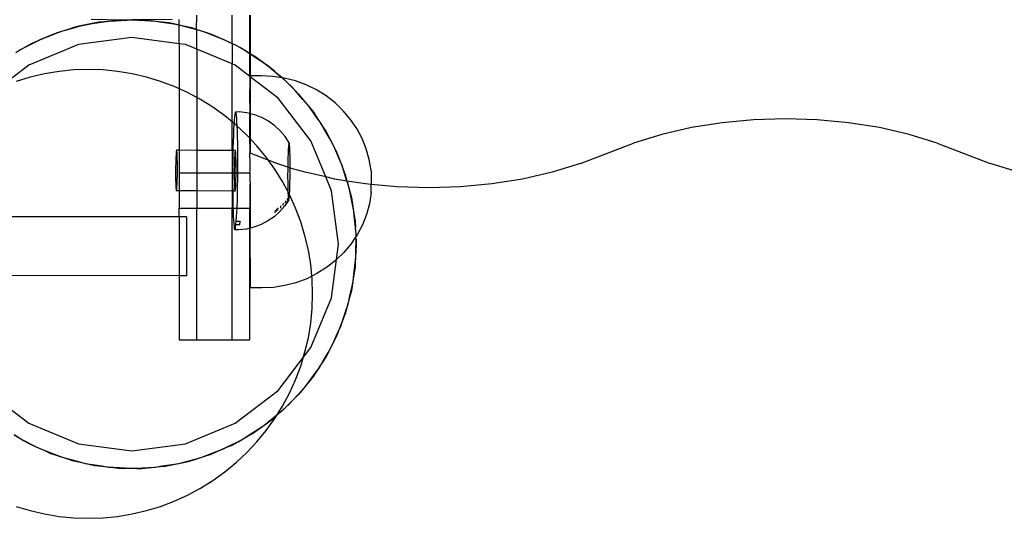
# Model space of a CAD drawing. Units: millimetres. Extents: x -3086 to 3093, y -2680 to 2680.
# Drawn here: x -981 to -814, y -464 to -380 of the extents above; entities that cross this region are included whole.
import ezdxf

# ---------------------------------------------------------------- set-up
doc = ezdxf.new("R2010")
doc.units = ezdxf.units.MM

msp = doc.modelspace()

# ---------------------------------------------------------------- linework, layer by layer
for p, q in [((-963.57, -380), (-968.81, -379.93)), ((-968.67, -380.61), (-966.71, -380.3)), ((-966.71, -380.3), (-967.53, -380.38)), ((-964.73, -380.11), (-966.71, -380.3)), ((-966.71, -380.3), (-965.89, -380.17)), ((-965.89, -380.17), (-964.73, -380.11)), ((-963.57, -380), (-964.73, -380.11)), ((-964.73, -380.11), (-962.75, -380)), ((-962.75, -380), (-963.57, -380)), ((-962.75, -380), (-961.92, -379.96)), ((-960.76, -380.02), (-962.75, -380)), ((-955.1, -379.93), (-961.92, -379.96)), ((-961.92, -379.96), (-960.76, -380.02)), ((-959.6, -380.03), (-960.76, -380.02)), ((-960.76, -380.02), (-958.77, -380.12)), ((-958.77, -380.12), (-959.6, -380.03)), ((-956.8, -380.35), (-958.77, -380.12)), ((-958.77, -380.12), (-957.95, -380.17)), ((-957.95, -380.17), (-956.8, -380.35)), ((-953.95, -380.81), (-953.95, -379.93)), ((-950.98, -381.6), (-950.95, -379.17)), ((-944.95, -383.99), (-944.95, -379.17)), ((-941.95, -385.42), (-941.95, -379.17)), ((-941.87, -379.17), (-941.87, -385.73)), ((-972.54, -381.52), (-974.43, -382.12)), ((-974.43, -382.12), (-973.66, -381.82)), ((-973.66, -381.82), (-972.54, -381.52)), ((-972.54, -381.52), (-970.62, -381)), ((-971.43, -381.17), (-972.54, -381.52)), ((-970.62, -381), (-971.43, -381.17)), ((-968.67, -380.61), (-970.62, -381)), ((-970.62, -381), (-969.82, -380.79)), ((-969.82, -380.79), (-968.67, -380.61)), ((-967.53, -380.38), (-968.67, -380.61)), ((-955.65, -380.48), (-956.8, -380.35)), ((-956.8, -380.35), (-954.84, -380.66)), ((-954.84, -380.66), (-955.65, -380.48)), ((-954.84, -380.66), (-954.02, -380.79)), ((-953.95, -380.86), (-954.84, -380.66)), ((-954.02, -380.79), (-953.95, -380.81)), ((-953.95, -380.81), (-952.9, -381.09)), ((-953.95, -380.86), (-953.95, -380.81)), ((-952.9, -381.09), (-953.95, -380.86)), ((-953.95, -384.01), (-953.95, -380.86)), ((-951.76, -381.34), (-952.9, -381.09)), ((-952.9, -381.09), (-950.98, -381.6)), ((-950.98, -381.6), (-951.76, -381.34)), ((-950.95, -381.7), (-950.98, -381.6)), ((-949.09, -382.24), (-950.98, -381.6)), ((-950.98, -381.6), (-950.17, -381.82)), ((-950.95, -384.94), (-950.95, -381.7)), ((-950.17, -381.82), (-949.09, -382.24)), ((-979.88, -384.52), (-978.11, -383.62)), ((-978.11, -383.62), (-978.87, -383.95)), ((-976.29, -382.83), (-978.11, -383.62)), ((-978.11, -383.62), (-977.37, -383.24)), ((-977.37, -383.24), (-976.29, -382.83)), ((-976.29, -382.83), (-974.43, -382.12)), ((-975.23, -382.37), (-976.29, -382.83)), ((-974.43, -382.12), (-975.23, -382.37)), ((-961.92, -382.96), (-970.98, -384.15)), ((-953.95, -384.01), (-961.92, -382.96)), ((-947.99, -382.6), (-949.09, -382.24)), ((-949.09, -382.24), (-947.24, -382.95)), ((-947.24, -382.95), (-947.99, -382.6)), ((-945.43, -383.77), (-947.24, -382.95)), ((-947.24, -382.95), (-946.46, -383.24)), ((-946.46, -383.24), (-945.43, -383.77)), ((-979.88, -384.52), (-981.61, -385.5)), ((-981.61, -385.5), (-980.92, -385.05)), ((-980.92, -385.05), (-979.88, -384.52)), ((-978.87, -383.95), (-979.88, -384.52)), ((-970.98, -384.15), (-979.42, -387.65)), ((-952.86, -384.15), (-953.95, -384.01)), ((-953.95, -384.01), (-953.95, -402.06)), ((-950.95, -384.94), (-952.86, -384.15)), ((-944.95, -387.43), (-950.95, -384.94)), ((-950.95, -384.94), (-950.95, -402.07)), ((-945.43, -383.77), (-944.95, -383.99)), ((-944.37, -384.25), (-944.95, -383.99)), ((-944.95, -383.99), (-944.95, -387.43)), ((-943.66, -384.67), (-944.37, -384.25)), ((-941.94, -385.68), (-943.66, -384.67)), ((-943.66, -384.67), (-942.92, -385.05)), ((-942.92, -385.05), (-941.94, -385.68)), ((-941.94, -385.68), (-941.95, -385.42)), ((-941.95, -389.1), (-941.94, -385.68)), ((-941.94, -385.68), (-941.87, -385.73)), ((-940.94, -386.27), (-941.87, -385.73)), ((-941.87, -385.73), (-940.28, -386.77)), ((-941.87, -385.73), (-941.87, -389.46)), ((-940.28, -386.77), (-940.94, -386.27)), ((-938.68, -387.95), (-940.28, -386.77)), ((-940.28, -386.77), (-939.58, -387.22)), ((-979.42, -387.65), (-986.67, -393.21)), ((-971.8, -388.45), (-974.27, -388.7)), ((-969.31, -388.37), (-971.8, -388.45)), ((-966.83, -388.45), (-969.31, -388.37)), ((-964.35, -388.7), (-966.83, -388.45)), ((-944.42, -387.65), (-944.95, -387.43)), ((-944.95, -402.11), (-944.95, -387.43)), ((-941.96, -389.56), (-944.42, -387.65)), ((-939.58, -387.22), (-938.68, -387.95)), ((-937.75, -388.64), (-938.68, -387.95)), ((-938.68, -387.95), (-937.13, -389.2)), ((-937.13, -389.2), (-937.75, -388.64)), ((-979.15, -389.67), (-981.53, -390.39)), ((-976.73, -389.1), (-979.15, -389.67)), ((-974.27, -388.7), (-976.73, -389.1)), ((-961.9, -389.1), (-964.35, -388.7)), ((-959.48, -389.67), (-961.9, -389.1)), ((-957.1, -390.39), (-959.48, -389.67)), ((-941.96, -389.46), (-941.95, -389.1)), ((-941.96, -389.56), (-941.96, -389.46)), ((-941.87, -389.46), (-941.96, -389.46)), ((-941.87, -389.6), (-941.96, -389.56)), ((-941.96, -389.56), (-941.95, -391.86)), ((-940, -389.45), (-941.87, -389.46)), ((-941.87, -389.46), (-941.87, -389.6)), ((-937.17, -393.21), (-941.87, -389.6)), ((-941.87, -389.6), (-941.87, -393)), ((-938.05, -389.55), (-940, -389.45)), ((-936.5, -389.78), (-938.05, -389.55)), ((-936.5, -389.78), (-937.13, -389.2)), ((-937.13, -389.2), (-936.49, -389.72)), ((-936.42, -389.79), (-936.5, -389.78)), ((-935.67, -390.54), (-936.5, -389.78)), ((-936.49, -389.72), (-936.42, -389.79)), ((-936.42, -389.79), (-935.67, -390.54)), ((-936.12, -389.84), (-936.42, -389.79)), ((-934.23, -390.32), (-936.12, -389.84)), ((-932.4, -390.99), (-934.23, -390.32)), ((-954.77, -391.27), (-957.1, -390.39)), ((-952.51, -392.29), (-954.77, -391.27)), ((-941.95, -392.72), (-941.95, -391.86)), ((-934.81, -391.33), (-935.67, -390.54)), ((-935.67, -390.54), (-934.26, -391.95)), ((-934.26, -391.95), (-934.81, -391.33)), ((-932.95, -393.43), (-934.26, -391.95)), ((-934.26, -391.95), (-933.68, -392.53)), ((-930.66, -391.84), (-932.4, -390.99)), ((-929.02, -392.86), (-930.66, -391.84)), ((-950.31, -393.46), (-952.51, -392.29)), ((-948.2, -394.78), (-950.31, -393.46)), ((-941.95, -392.89), (-941.95, -392.72)), ((-941.94, -394.07), (-941.95, -392.89)), ((-941.87, -393), (-941.94, -394.07)), ((-941.87, -393), (-941.87, -395.87)), ((-931.61, -400.46), (-937.17, -393.21)), ((-933.68, -392.53), (-932.95, -393.43)), ((-932.18, -394.3), (-932.95, -393.43)), ((-932.95, -393.43), (-931.7, -394.98)), ((-927.5, -394.04), (-929.02, -392.86)), ((-946.18, -396.23), (-948.2, -394.78)), ((-941.94, -394.07), (-941.94, -395.85)), ((-931.7, -394.98), (-932.18, -394.3)), ((-930.54, -396.6), (-931.7, -394.98)), ((-931.7, -394.98), (-931.17, -395.62)), ((-926.12, -395.36), (-927.5, -394.04)), ((-944.26, -397.8), (-946.18, -396.23)), ((-944.61, -397.02), (-944.66, -397.74)), ((-944.55, -396.43), (-944.61, -397.02)), ((-944.5, -395.99), (-944.55, -396.43)), ((-944.44, -395.69), (-944.5, -395.99)), ((-944.39, -395.56), (-944.44, -395.69)), ((-944.33, -395.58), (-944.39, -395.56)), ((-943.74, -395.56), (-944.33, -395.58)), ((-944.28, -395.76), (-944.33, -395.58)), ((-944.23, -396.09), (-944.28, -395.76)), ((-944.18, -396.57), (-944.23, -396.09)), ((-944.14, -397.2), (-944.18, -396.57)), ((-942.44, -395.73), (-943.74, -395.56)), ((-941.94, -395.85), (-942.44, -395.73)), ((-941.95, -396.26), (-941.94, -395.85)), ((-941.94, -396.86), (-941.95, -396.26)), ((-941.87, -395.87), (-941.94, -395.85)), ((-941.93, -398.44), (-941.94, -396.86)), ((-941.87, -395.87), (-941.87, -402.57)), ((-941.18, -396.05), (-941.87, -395.87)), ((-941.13, -396.07), (-941.18, -396.05)), ((-939.97, -396.52), (-941.13, -396.07)), ((-939.92, -396.53), (-939.97, -396.52)), ((-938.79, -397.15), (-939.92, -396.53)), ((-931.17, -395.62), (-930.54, -396.6)), ((-929.87, -397.54), (-930.54, -396.6)), ((-930.54, -396.6), (-929.46, -398.26)), ((-924.88, -396.82), (-926.12, -395.36)), ((-923.82, -398.39), (-924.88, -396.82)), ((-856.61, -396.89), (-861.94, -397.39)), ((-851.22, -396.72), (-856.61, -396.89)), ((-845.83, -396.89), (-851.22, -396.72)), ((-840.5, -397.39), (-845.83, -396.89)), ((-944.7, -398.58), (-944.74, -399.53)), ((-944.66, -397.74), (-944.7, -398.58)), ((-942.44, -399.5), (-944.26, -397.8)), ((-944.1, -397.95), (-944.14, -397.2)), ((-944.06, -398.83), (-944.1, -397.95)), ((-941.95, -399.72), (-941.93, -398.44)), ((-937.74, -397.89), (-938.79, -397.15)), ((-936.8, -398.75), (-937.74, -397.89)), ((-929.46, -398.26), (-929.87, -397.54)), ((-928.48, -399.99), (-929.46, -398.26)), ((-929.46, -398.26), (-929.01, -398.96)), ((-922.92, -400.07), (-923.82, -398.39)), ((-867.15, -398.22), (-872.17, -399.37)), ((-861.94, -397.39), (-867.15, -398.22)), ((-835.3, -398.22), (-840.5, -397.39)), ((-830.27, -399.37), (-835.3, -398.22)), ((-944.74, -399.53), (-944.78, -400.58)), ((-944.03, -399.81), (-944.06, -398.83)), ((-944.01, -400.88), (-944.03, -399.81)), ((-940.74, -401.32), (-942.44, -399.5)), ((-941.93, -400.11), (-941.95, -399.72)), ((-941.92, -401.87), (-941.93, -400.11)), ((-935.97, -399.72), (-936.8, -398.75)), ((-935.29, -400.79), (-935.97, -399.72)), ((-929.01, -398.96), (-928.48, -399.99)), ((-927.91, -401), (-928.48, -399.99)), ((-928.48, -399.99), (-927.58, -401.76)), ((-922.22, -401.82), (-922.92, -400.07)), ((-872.17, -399.37), (-876.95, -400.83)), ((-825.49, -400.83), (-830.27, -399.37)), ((-944.81, -401.71), (-944.82, -402.11)), ((-944.78, -400.58), (-944.81, -401.71)), ((-943.99, -402.02), (-944.01, -400.88)), ((-943.98, -403.22), (-943.99, -402.02)), ((-941.95, -403.08), (-941.92, -401.87)), ((-939.17, -403.24), (-940.74, -401.32)), ((-935.44, -401.83), (-935.46, -402.24)), ((-935.42, -401.48), (-935.44, -401.83)), ((-935.39, -401.2), (-935.42, -401.48)), ((-935.37, -400.98), (-935.39, -401.2)), ((-935.34, -400.84), (-935.37, -400.98)), ((-935.31, -400.78), (-935.34, -400.84)), ((-935.29, -400.79), (-935.31, -400.78)), ((-935.26, -400.87), (-935.29, -400.79)), ((-935.24, -401.03), (-935.26, -400.87)), ((-935.21, -401.27), (-935.24, -401.03)), ((-935.19, -401.57), (-935.21, -401.27)), ((-935.17, -401.93), (-935.19, -401.57)), ((-935.15, -402.35), (-935.17, -401.93)), ((-929.07, -406.58), (-931.61, -400.46)), ((-927.58, -401.76), (-927.91, -401)), ((-926.79, -403.59), (-927.58, -401.76)), ((-927.58, -401.76), (-927.2, -402.5)), ((-921.71, -403.63), (-922.22, -401.82)), ((-885.92, -404.32), (-876.95, -400.83)), ((-825.49, -400.83), (-816.52, -404.32)), ((-954.49, -403.57), (-954.5, -403.94)), ((-954.48, -403.24), (-954.49, -403.57)), ((-954.46, -402.93), (-954.48, -403.24)), ((-954.44, -402.67), (-954.46, -402.93)), ((-954.43, -402.45), (-954.44, -402.67)), ((-954.41, -402.28), (-954.43, -402.45)), ((-954.39, -402.15), (-954.41, -402.28)), ((-954.37, -402.08), (-954.39, -402.15)), ((-954.35, -402.06), (-954.37, -402.08)), ((-954.33, -402.09), (-954.35, -402.06)), ((-953.95, -402.06), (-954.35, -402.06)), ((-954.32, -402.17), (-954.33, -402.09)), ((-954.3, -402.3), (-954.32, -402.17)), ((-954.28, -402.48), (-954.3, -402.3)), ((-954.27, -402.7), (-954.28, -402.48)), ((-954.26, -402.97), (-954.27, -402.7)), ((-954.25, -403.28), (-954.26, -402.97)), ((-954.24, -403.62), (-954.25, -403.28)), ((-954.23, -403.99), (-954.24, -403.62)), ((-950.95, -402.07), (-953.95, -402.06)), ((-953.95, -402.06), (-953.95, -405.85)), ((-944.95, -402.11), (-950.95, -402.07)), ((-950.95, -402.07), (-950.95, -405.85)), ((-944.82, -402.11), (-944.95, -402.11)), ((-944.95, -402.11), (-944.95, -405.85)), ((-944.84, -402.9), (-944.86, -404.13)), ((-944.82, -402.11), (-944.84, -402.9)), ((-944.41, -402.11), (-944.82, -402.11)), ((-944.54, -403.63), (-944.55, -403.99)), ((-944.53, -403.29), (-944.54, -403.63)), ((-944.51, -402.99), (-944.53, -403.29)), ((-944.5, -402.73), (-944.51, -402.99)), ((-944.48, -402.51), (-944.5, -402.73)), ((-944.46, -402.33), (-944.48, -402.51)), ((-944.44, -402.21), (-944.46, -402.33)), ((-944.43, -402.13), (-944.44, -402.21)), ((-944.41, -402.11), (-944.43, -402.13)), ((-944.39, -402.14), (-944.43, -402.13)), ((-944.39, -402.14), (-944.41, -402.11)), ((-944.37, -402.22), (-944.39, -402.14)), ((-944.35, -402.35), (-944.37, -402.22)), ((-944.34, -402.53), (-944.35, -402.35)), ((-944.32, -402.76), (-944.34, -402.53)), ((-944.31, -403.03), (-944.32, -402.76)), ((-944.3, -403.33), (-944.31, -403.03)), ((-944.29, -403.67), (-944.3, -403.33)), ((-944.28, -404.04), (-944.29, -403.67)), ((-943.98, -404.46), (-943.98, -403.22)), ((-941.92, -403.68), (-941.95, -403.08)), ((-941.92, -405.54), (-941.92, -403.68)), ((-937.38, -404.32), (-941.87, -402.57)), ((-937.72, -405.26), (-939.17, -403.24)), ((-935.5, -403.2), (-935.52, -403.75)), ((-935.48, -402.7), (-935.5, -403.2)), ((-935.46, -402.24), (-935.48, -402.7)), ((-935.14, -402.83), (-935.15, -402.35)), ((-935.13, -403.34), (-935.14, -402.83)), ((-935.12, -403.9), (-935.13, -403.34)), ((-927.2, -402.5), (-926.79, -403.59)), ((-926.32, -404.65), (-926.79, -403.59)), ((-926.79, -403.59), (-926.07, -405.44)), ((-921.4, -405.5), (-921.71, -403.63)), ((-954.52, -405.15), (-954.53, -405.57)), ((-954.51, -404.32), (-954.52, -404.73)), ((-954.52, -404.73), (-954.52, -405.15)), ((-954.5, -403.94), (-954.51, -404.32)), ((-954.22, -404.38), (-954.23, -403.99)), ((-954.22, -404.78), (-954.22, -404.38)), ((-954.22, -405.2), (-954.22, -404.78)), ((-954.22, -405.63), (-954.22, -405.2)), ((-944.86, -404.13), (-944.87, -405.38)), ((-944.57, -404.78), (-944.58, -405.2)), ((-944.58, -405.2), (-944.58, -405.63)), ((-944.56, -404.38), (-944.57, -404.78)), ((-944.55, -403.99), (-944.56, -404.38)), ((-944.28, -404.43), (-944.28, -404.04)), ((-944.28, -404.84), (-944.28, -404.43)), ((-944.28, -405.26), (-944.28, -404.84)), ((-944.28, -405.68), (-944.28, -405.26)), ((-943.99, -405.72), (-943.98, -404.46)), ((-936.4, -407.37), (-937.72, -405.26)), ((-935.54, -404.91), (-937.38, -404.32)), ((-935.53, -404.32), (-935.54, -404.91)), ((-935.54, -404.91), (-935.54, -405.52)), ((-935.12, -405.07), (-935.54, -404.91)), ((-935.52, -403.75), (-935.53, -404.32)), ((-935.12, -404.48), (-935.12, -403.9)), ((-935.12, -405.07), (-935.12, -404.48)), ((-935.12, -405.68), (-935.12, -405.07)), ((-932.6, -405.78), (-935.12, -405.07)), ((-926.07, -405.44), (-926.32, -404.65)), ((-885.92, -404.32), (-890.71, -405.78)), ((-811.74, -405.78), (-816.52, -404.32)), ((-954.53, -405.57), (-954.53, -405.99)), ((-954.53, -405.99), (-954.53, -406.41)), ((-954.53, -406.41), (-954.52, -406.81)), ((-954.52, -406.81), (-954.52, -407.19)), ((-954.25, -407.23), (-954.24, -406.86)), ((-954.24, -406.86), (-954.23, -406.46)), ((-954.23, -406.05), (-954.22, -405.63)), ((-954.23, -406.46), (-954.23, -406.05)), ((-953.95, -405.85), (-950.95, -405.85)), ((-953.95, -405.85), (-953.95, -408.92)), ((-950.95, -405.85), (-944.95, -405.85)), ((-950.95, -405.85), (-950.95, -408.94)), ((-944.95, -405.85), (-944.87, -405.85)), ((-944.95, -405.85), (-944.95, -408.97)), ((-944.87, -405.38), (-944.87, -405.85)), ((-944.87, -405.85), (-944.87, -406.63)), ((-944.87, -405.85), (-944.58, -405.85)), ((-944.87, -406.63), (-944.87, -407.87)), ((-944.58, -405.63), (-944.58, -405.85)), ((-944.58, -405.85), (-944.58, -406.05)), ((-944.58, -405.85), (-944.28, -405.85)), ((-944.58, -406.05), (-944.58, -406.46)), ((-944.58, -406.46), (-944.58, -406.86)), ((-944.58, -406.86), (-944.57, -407.24)), ((-944.31, -407.29), (-944.3, -406.91)), ((-944.3, -406.91), (-944.29, -406.52)), ((-944.29, -406.52), (-944.28, -406.1)), ((-944.28, -405.85), (-944.28, -405.68)), ((-944.28, -406.1), (-944.28, -405.85)), ((-944.28, -405.85), (-943.99, -405.85)), ((-944.02, -408.2), (-944, -406.97)), ((-944, -406.97), (-943.99, -405.85)), ((-943.99, -405.85), (-943.99, -405.72)), ((-943.99, -405.85), (-941.95, -405.85)), ((-941.95, -405.85), (-941.92, -405.54)), ((-941.95, -405.85), (-941.95, -407.35)), ((-935.54, -405.52), (-935.55, -406.12)), ((-935.55, -406.12), (-935.55, -406.72)), ((-935.55, -406.72), (-935.54, -407.3)), ((-935.15, -407.45), (-935.13, -406.88)), ((-935.13, -406.28), (-935.12, -405.68)), ((-935.13, -406.88), (-935.13, -406.28)), ((-929.07, -406.58), (-932.6, -405.78)), ((-928.11, -408.9), (-929.07, -406.58)), ((-927.58, -406.93), (-929.07, -406.58)), ((-925.5, -407.26), (-927.58, -406.93)), ((-926.07, -405.44), (-925.78, -406.22)), ((-925.5, -407.26), (-926.07, -405.44)), ((-925.78, -406.22), (-925.5, -407.26)), ((-921.4, -405.5), (-921.39, -407.85)), ((-895.73, -406.93), (-900.93, -407.76)), ((-890.71, -405.78), (-895.73, -406.93)), ((-954.52, -407.19), (-954.51, -407.54)), ((-954.51, -407.54), (-954.5, -407.86)), ((-954.5, -407.86), (-954.49, -408.15)), ((-954.49, -408.15), (-954.47, -408.4)), ((-954.47, -408.4), (-954.46, -408.6)), ((-954.46, -408.6), (-954.44, -408.76)), ((-954.35, -408.78), (-954.33, -408.63)), ((-954.33, -408.63), (-954.31, -408.43)), ((-954.31, -408.43), (-954.3, -408.19)), ((-954.3, -408.19), (-954.28, -407.9)), ((-954.28, -407.9), (-954.27, -407.59)), ((-954.27, -407.59), (-954.25, -407.23)), ((-944.87, -407.87), (-944.86, -408.97)), ((-944.57, -407.24), (-944.56, -407.6)), ((-944.56, -407.6), (-944.55, -407.92)), ((-944.55, -407.92), (-944.54, -408.21)), ((-944.54, -408.21), (-944.53, -408.45)), ((-944.53, -408.45), (-944.51, -408.66)), ((-944.51, -408.66), (-944.49, -408.81)), ((-944.4, -408.83), (-944.38, -408.68)), ((-944.38, -408.68), (-944.37, -408.48)), ((-944.37, -408.48), (-944.35, -408.24)), ((-944.35, -408.24), (-944.33, -407.96)), ((-944.33, -407.96), (-944.32, -407.64)), ((-944.32, -407.64), (-944.31, -407.29)), ((-944.04, -409.38), (-944.02, -408.2)), ((-941.95, -407.35), (-941.91, -407.42)), ((-941.91, -407.42), (-941.95, -408.07)), ((-941.95, -408.07), (-941.95, -411.85)), ((-941.91, -407.42), (-941.89, -415.24)), ((-935.23, -409.57), (-936.4, -407.37)), ((-935.54, -407.3), (-935.53, -407.85)), ((-935.53, -407.85), (-935.52, -408.37)), ((-935.52, -408.37), (-935.51, -408.84)), ((-935.2, -408.96), (-935.18, -408.5)), ((-935.18, -408.5), (-935.16, -407.99)), ((-935.16, -407.99), (-935.15, -407.45)), ((-922.37, -407.76), (-925.5, -407.26)), ((-925.5, -407.26), (-925.48, -407.34)), ((-925.13, -408.45), (-925.48, -407.34)), ((-925.48, -407.34), (-924.96, -409.26)), ((-924.96, -409.26), (-925.13, -408.45)), ((-921.39, -407.85), (-922.37, -407.76)), ((-917.04, -408.26), (-921.39, -407.85)), ((-921.39, -409.24), (-921.39, -407.85)), ((-911.65, -408.43), (-917.04, -408.26)), ((-906.26, -408.26), (-911.65, -408.43)), ((-900.93, -407.76), (-906.26, -408.26)), ((-954.44, -408.76), (-954.42, -408.86)), ((-954.42, -408.86), (-954.41, -408.92)), ((-954.41, -408.92), (-954.37, -408.88)), ((-953.95, -408.92), (-954.41, -408.92)), ((-954.37, -408.88), (-954.35, -408.78)), ((-950.95, -408.94), (-953.95, -408.92)), ((-953.95, -408.92), (-953.95, -411.85)), ((-944.95, -408.97), (-950.95, -408.94)), ((-950.95, -408.94), (-950.95, -411.85)), ((-944.86, -408.97), (-944.95, -408.97)), ((-944.95, -408.97), (-944.95, -411.85)), ((-944.86, -408.97), (-944.86, -409.07)), ((-944.46, -408.98), (-944.86, -408.97)), ((-944.86, -409.07), (-944.85, -410.22)), ((-944.85, -410.22), (-944.82, -411.29)), ((-944.49, -408.81), (-944.48, -408.92)), ((-944.48, -408.92), (-944.46, -408.98)), ((-944.46, -408.98), (-944.42, -408.93)), ((-944.42, -408.93), (-944.4, -408.83)), ((-944.07, -410.51), (-944.04, -409.38)), ((-935.59, -410.17), (-935.61, -410.48)), ((-935.51, -408.84), (-935.49, -409.27)), ((-935.49, -409.27), (-935.47, -409.63)), ((-935.47, -409.63), (-935.45, -409.93)), ((-935.45, -409.93), (-935.43, -410.16)), ((-935.43, -410.16), (-935.4, -410.32)), ((-935.4, -410.32), (-935.38, -410.41)), ((-935.38, -410.41), (-935.32, -410.35)), ((-935.35, -410.42), (-935.32, -410.35)), ((-935.32, -410.35), (-935.3, -410.21)), ((-935.3, -410.21), (-935.27, -410)), ((-935.27, -410), (-935.25, -409.72)), ((-935.25, -409.72), (-935.22, -409.37)), ((-934.21, -411.83), (-935.23, -409.57)), ((-935.22, -409.37), (-935.2, -408.96)), ((-926.92, -417.96), (-928.11, -408.9)), ((-924.57, -411.21), (-924.96, -409.26)), ((-924.96, -409.26), (-924.75, -410.06)), ((-924.75, -410.06), (-924.57, -411.21)), ((-921.39, -409.24), (-921.69, -411.1)), ((-953.95, -411.85), (-950.95, -411.85)), ((-953.95, -413.32), (-953.95, -411.85)), ((-950.95, -411.85), (-944.95, -411.85)), ((-950.95, -434.18), (-950.95, -411.85)), ((-944.95, -411.85), (-944.81, -411.85)), ((-944.95, -434.18), (-944.95, -411.85)), ((-944.82, -411.29), (-944.81, -411.85)), ((-944.81, -411.85), (-944.8, -412.27)), ((-944.81, -411.85), (-944.12, -411.85)), ((-944.15, -412.51), (-944.12, -411.85)), ((-944.12, -411.85), (-944.11, -411.56)), ((-944.12, -411.85), (-941.95, -411.85)), ((-944.11, -411.56), (-944.07, -410.51)), ((-941.95, -415.25), (-941.95, -411.85)), ((-937.44, -411.99), (-937.48, -412.43)), ((-937.21, -411.81), (-937.24, -412.23)), ((-936.05, -411.48), (-936.89, -412.44)), ((-936.74, -411.44), (-936.77, -411.84)), ((-936.33, -411.03), (-936.37, -411.4)), ((-935.38, -410.41), (-936.05, -411.48)), ((-935.35, -410.42), (-936.05, -411.48)), ((-935.92, -410.62), (-935.96, -410.96)), ((-935.38, -410.41), (-935.35, -410.42)), ((-933.33, -414.16), (-934.21, -411.83)), ((-924.33, -412.34), (-924.57, -411.21)), ((-924.57, -411.21), (-924.26, -413.17)), ((-921.69, -411.1), (-922.19, -412.92)), ((-953.95, -413.32), (-996.3, -413.29)), ((-952.7, -413.32), (-953.95, -413.32)), ((-953.95, -413.32), (-953.95, -423.3)), ((-952.7, -413.32), (-952.7, -423.3)), ((-944.8, -412.27), (-944.76, -413.14)), ((-944.76, -413.14), (-944.72, -413.9)), ((-944.25, -414.08), (-944.2, -413.36)), ((-944.2, -413.36), (-944.15, -412.51)), ((-937.84, -413.3), (-938.9, -414.03)), ((-936.89, -412.44), (-937.84, -413.3)), ((-937.67, -412.17), (-937.71, -412.62)), ((-924.26, -413.17), (-924.33, -412.34)), ((-924.06, -415.15), (-924.26, -413.17)), ((-924.26, -413.17), (-924.13, -413.99)), ((-922.19, -412.92), (-922.89, -414.68)), ((-944.72, -413.9), (-944.68, -414.52)), ((-944.68, -414.52), (-944.63, -415)), ((-944.63, -415), (-944.58, -415.34)), ((-944.58, -415.34), (-944.52, -415.52)), ((-944.41, -415.4), (-944.36, -415.11)), ((-944.36, -415.11), (-944.3, -414.67)), ((-944.3, -414.67), (-944.25, -414.08)), ((-943.65, -414.67), (-944.3, -414.67)), ((-944.25, -414.08), (-943.6, -414.08)), ((-943.65, -414.67), (-943.6, -414.08)), ((-941.95, -415.25), (-942.52, -415.39)), ((-941.89, -415.24), (-941.95, -415.25)), ((-941.95, -434.18), (-941.95, -415.25)), ((-941.26, -415.08), (-941.89, -415.24)), ((-941.86, -425.37), (-941.89, -415.24)), ((-940.04, -414.63), (-941.26, -415.08)), ((-938.9, -414.03), (-940.04, -414.63)), ((-932.61, -416.54), (-933.33, -414.16)), ((-924.13, -413.99), (-924.06, -415.15)), ((-923.95, -416.3), (-924.06, -415.15)), ((-922.89, -414.68), (-923.77, -416.35)), ((-944.52, -415.52), (-944.47, -415.54)), ((-944.47, -415.54), (-944.41, -415.4)), ((-943.82, -415.54), (-944.47, -415.54)), ((-942.52, -415.39), (-943.82, -415.54)), ((-932.04, -418.96), (-932.61, -416.54)), ((-923.98, -416.67), (-924.83, -417.93)), ((-923.96, -416.63), (-923.98, -416.67)), ((-923.96, -417.13), (-923.98, -416.67)), ((-923.96, -416.63), (-923.95, -416.3)), ((-923.77, -416.35), (-923.96, -416.63)), ((-927.26, -420.56), (-926.92, -417.96)), ((-924.83, -417.93), (-926.05, -419.39)), ((-923.98, -419.12), (-923.96, -417.13)), ((-923.92, -417.96), (-923.98, -419.12)), ((-923.96, -417.13), (-923.92, -417.96)), ((-931.64, -421.41), (-932.04, -418.96)), ((-926.05, -419.39), (-927.26, -420.56)), ((-923.98, -419.12), (-924.08, -421.1)), ((-924.08, -421.1), (-923.99, -420.28)), ((-923.99, -420.28), (-923.98, -419.12)), ((-931.39, -423.89), (-931.64, -421.41)), ((-928.95, -421.91), (-930.58, -422.94)), ((-927.43, -420.73), (-928.95, -421.91)), ((-928.11, -427.02), (-927.26, -420.56)), ((-927.26, -420.56), (-927.43, -420.73)), ((-924.31, -423.08), (-924.08, -421.1)), ((-924.13, -421.93), (-924.31, -423.08)), ((-924.08, -421.1), (-924.13, -421.93)), ((-953.95, -423.3), (-996.22, -423.27)), ((-952.7, -423.3), (-953.95, -423.3)), ((-953.95, -423.3), (-953.95, -434.18)), ((-930.58, -422.94), (-932.32, -423.8)), ((-924.31, -423.08), (-924.62, -425.04)), ((-924.44, -424.23), (-924.31, -423.08)), ((-939.91, -425.37), (-941.86, -425.37)), ((-937.95, -425.27), (-939.91, -425.37)), ((-936.03, -424.97), (-937.95, -425.27)), ((-934.14, -424.48), (-936.03, -424.97)), ((-932.32, -423.8), (-934.14, -424.48)), ((-931.31, -426.37), (-931.39, -423.89)), ((-925.05, -426.98), (-924.62, -425.04)), ((-924.62, -425.04), (-924.75, -425.86)), ((-924.62, -425.04), (-924.44, -424.23)), ((-931.61, -435.46), (-928.11, -427.02)), ((-931.39, -428.86), (-931.31, -426.37)), ((-925.05, -426.98), (-925.56, -428.9)), ((-925.3, -428.11), (-925.05, -426.98)), ((-924.75, -425.86), (-925.05, -426.98)), ((-925.56, -428.9), (-925.3, -428.11)), ((-931.64, -431.33), (-931.39, -428.86)), ((-926.19, -430.79), (-925.56, -428.9)), ((-925.78, -429.7), (-926.19, -430.79)), ((-925.56, -428.9), (-925.78, -429.7)), ((-932.04, -433.79), (-931.64, -431.33)), ((-926.19, -430.79), (-926.91, -432.64)), ((-926.91, -432.64), (-926.56, -431.89)), ((-926.56, -431.89), (-926.19, -430.79)), ((-927.73, -434.45), (-926.91, -432.64)), ((-927.2, -433.42), (-927.73, -434.45)), ((-926.91, -432.64), (-927.2, -433.42)), ((-953.95, -434.18), (-950.95, -434.18)), ((-950.95, -434.18), (-944.95, -434.18)), ((-944.95, -434.18), (-941.95, -434.18)), ((-932.61, -436.21), (-932.04, -433.79)), ((-927.73, -434.45), (-928.63, -436.22)), ((-928.21, -435.51), (-927.73, -434.45)), ((-937.17, -442.71), (-931.61, -435.46)), ((-933.33, -438.59), (-932.61, -436.21)), ((-929.64, -437.93), (-928.63, -436.22)), ((-929.01, -436.96), (-929.64, -437.93)), ((-928.63, -436.22), (-929.01, -436.96)), ((-928.63, -436.22), (-928.21, -435.51)), ((-934.21, -440.92), (-933.33, -438.59)), ((-929.64, -437.93), (-930.72, -439.6)), ((-930.23, -438.93), (-929.64, -437.93)), ((-931.91, -441.2), (-930.72, -439.6)), ((-931.17, -440.3), (-931.91, -441.2)), ((-930.72, -439.6), (-931.17, -440.3)), ((-930.72, -439.6), (-930.23, -438.93)), ((-935.23, -443.18), (-934.21, -440.92)), ((-931.91, -441.2), (-933.16, -442.74)), ((-932.6, -442.13), (-931.91, -441.2)), ((-986.67, -442.71), (-979.42, -448.27)), ((-944.42, -448.27), (-937.17, -442.71)), ((-936.4, -445.37), (-935.23, -443.18)), ((-934.5, -444.21), (-933.16, -442.74)), ((-933.68, -443.39), (-934.5, -444.21)), ((-933.16, -442.74), (-933.68, -443.39)), ((-933.16, -442.74), (-932.6, -442.13)), ((-937.72, -447.48), (-936.4, -445.37)), ((-934.5, -444.21), (-935.9, -445.61)), ((-935.9, -445.61), (-935.28, -445.06)), ((-935.28, -445.06), (-934.5, -444.21)), ((-937.39, -446.93), (-938.94, -448.18)), ((-938.26, -447.7), (-937.39, -446.93)), ((-937.39, -446.93), (-935.9, -445.61)), ((-936.49, -446.2), (-937.39, -446.93)), ((-935.9, -445.61), (-936.49, -446.2)), ((-979.42, -448.27), (-970.98, -451.77)), ((-952.86, -451.77), (-944.42, -448.27)), ((-940.55, -449.33), (-938.94, -448.18)), ((-939.58, -448.7), (-940.55, -449.33)), ((-938.94, -448.18), (-939.58, -448.7)), ((-939.17, -449.51), (-937.72, -447.48)), ((-938.94, -448.18), (-938.26, -447.7)), ((-981.89, -450.24), (-980.18, -451.25)), ((-980.92, -450.87), (-981.89, -450.24)), ((-940.55, -449.33), (-942.22, -450.42)), ((-942.22, -450.42), (-941.5, -450.01)), ((-941.5, -450.01), (-940.55, -449.33)), ((-940.74, -451.43), (-939.17, -449.51)), ((-980.18, -451.25), (-980.92, -450.87)), ((-980.18, -451.25), (-979.46, -451.67)), ((-978.41, -452.15), (-980.18, -451.25)), ((-979.46, -451.67), (-978.41, -452.15)), ((-970.98, -451.77), (-961.92, -452.96)), ((-961.92, -452.96), (-952.86, -451.77)), ((-943.95, -451.4), (-945.72, -452.3)), ((-945.72, -452.3), (-944.96, -451.97)), ((-944.96, -451.97), (-943.95, -451.4)), ((-943.95, -451.4), (-942.22, -450.42)), ((-942.92, -450.87), (-943.95, -451.4)), ((-942.22, -450.42), (-942.92, -450.87)), ((-942.44, -453.24), (-940.74, -451.43)), ((-978.41, -452.15), (-976.6, -452.97)), ((-977.37, -452.67), (-978.41, -452.15)), ((-976.6, -452.97), (-977.37, -452.67)), ((-976.6, -452.97), (-975.84, -453.32)), ((-974.74, -453.68), (-976.6, -452.97)), ((-975.84, -453.32), (-974.74, -453.68)), ((-974.74, -453.68), (-972.86, -454.31)), ((-973.66, -454.1), (-974.74, -453.68)), ((-947.54, -453.09), (-949.4, -453.8)), ((-949.4, -453.8), (-948.61, -453.55)), ((-948.61, -453.55), (-947.54, -453.09)), ((-947.54, -453.09), (-945.72, -452.3)), ((-946.46, -452.67), (-947.54, -453.09)), ((-945.72, -452.3), (-946.46, -452.67)), ((-944.26, -454.94), (-942.44, -453.24)), ((-972.86, -454.31), (-973.66, -454.1)), ((-972.86, -454.31), (-972.07, -454.58)), ((-970.94, -454.83), (-972.86, -454.31)), ((-972.07, -454.58), (-970.94, -454.83)), ((-970.94, -454.83), (-969, -455.26)), ((-969.82, -455.13), (-970.94, -454.83)), ((-969, -455.26), (-969.82, -455.13)), ((-969, -455.26), (-968.19, -455.44)), ((-967.04, -455.57), (-969, -455.26)), ((-955.16, -455.31), (-957.13, -455.62)), ((-956.3, -455.54), (-955.16, -455.31)), ((-955.16, -455.31), (-953.22, -454.91)), ((-954.02, -455.13), (-955.16, -455.31)), ((-953.22, -454.91), (-954.02, -455.13)), ((-951.3, -454.4), (-953.22, -454.91)), ((-953.22, -454.91), (-952.4, -454.75)), ((-952.4, -454.75), (-951.3, -454.4)), ((-951.3, -454.4), (-949.4, -453.8)), ((-950.17, -454.1), (-951.3, -454.4)), ((-949.4, -453.8), (-950.17, -454.1)), ((-946.18, -456.52), (-944.26, -454.94)), ((-968.19, -455.44), (-967.04, -455.57)), ((-967.04, -455.57), (-965.06, -455.79)), ((-965.89, -455.75), (-967.04, -455.57)), ((-965.06, -455.79), (-965.89, -455.75)), ((-965.06, -455.79), (-964.24, -455.89)), ((-963.08, -455.9), (-965.06, -455.79)), ((-964.24, -455.89), (-963.08, -455.9)), ((-963.08, -455.9), (-961.09, -455.92)), ((-961.92, -455.96), (-963.08, -455.9)), ((-961.09, -455.92), (-961.92, -455.96)), ((-959.1, -455.81), (-961.09, -455.92)), ((-961.09, -455.92), (-960.26, -455.92)), ((-960.26, -455.92), (-959.1, -455.81)), ((-959.1, -455.81), (-957.13, -455.62)), ((-957.95, -455.75), (-959.1, -455.81)), ((-957.13, -455.62), (-957.95, -455.75)), ((-957.13, -455.62), (-956.3, -455.54)), ((-948.2, -457.97), (-946.18, -456.52)), ((-950.31, -459.28), (-948.2, -457.97)), ((-952.51, -460.45), (-950.31, -459.28)), ((-957.1, -462.36), (-954.77, -461.48)), ((-954.77, -461.48), (-952.51, -460.45)), ((-981.53, -462.36), (-979.15, -463.08)), ((-979.15, -463.08), (-976.73, -463.64)), ((-976.73, -463.64), (-974.27, -464.05)), ((-964.35, -464.05), (-961.9, -463.64)), ((-961.9, -463.64), (-959.48, -463.08)), ((-959.48, -463.08), (-957.1, -462.36)), ((-974.27, -464.05), (-971.8, -464.29)), ((-971.8, -464.29), (-969.31, -464.37)), ((-969.31, -464.37), (-966.83, -464.29)), ((-966.83, -464.29), (-964.35, -464.05))]:
    msp.add_line(p, q)

doc.saveas('drawing.dxf')
